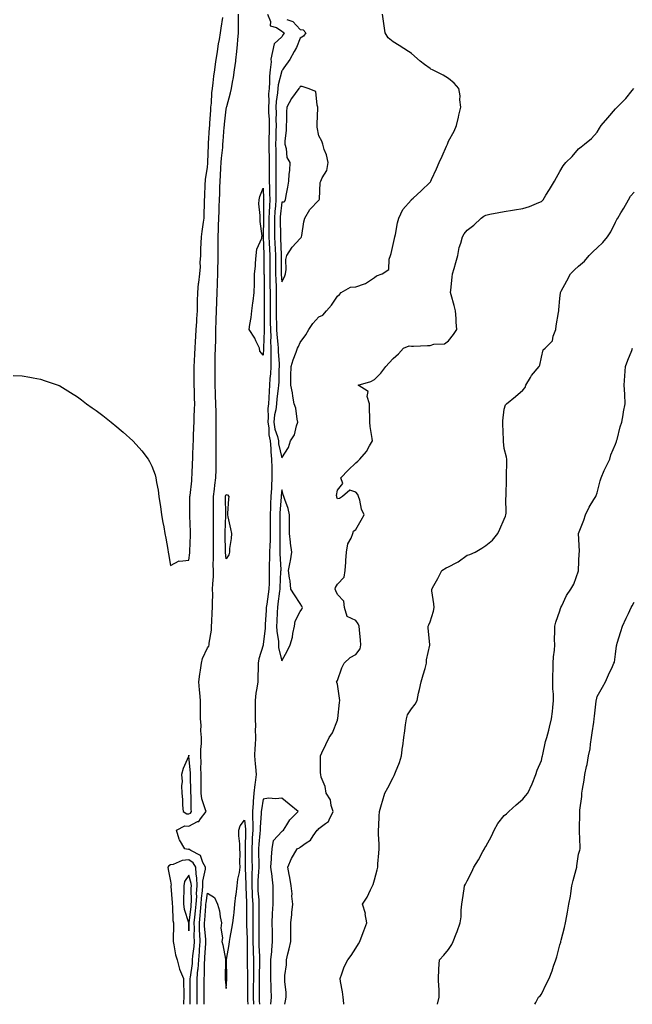
# Model space of a CAD drawing. Units: inches. Extents: x 915683 to 918323, y 7319018 to 7321658.
# Drawn here: x 917037 to 917367, y 7319018 to 7319549 of the extents above; entities that cross this region are included whole.
import ezdxf

# ---------------------------------------------------------------- set-up
doc = ezdxf.new("R2010")
doc.units = ezdxf.units.IN
doc.header["$MEASUREMENT"] = 0
doc.layers.add('Contour_91567319', color=7, linetype='Continuous', true_color=0x154483)

msp = doc.modelspace()

# ---------------------------------------------------------------- linework, layer by layer
at = {"layer": 'Contour_91567319'}
for points in [[(917132.54, 7319018, 3318), (917132.47, 7319021.92, 3318), (917132.48, 7319026.35, 3318), (917132.48, 7319027.49, 3318), (917132.48, 7319031.92, 3318), (917132.89, 7319036.76, 3318), (917132.93, 7319037.04, 3318), (917133.29, 7319041.92, 3318), (917133.67, 7319046.3, 3318), (917133.73, 7319047.6, 3318), (917134.07, 7319051.92, 3318), (917133.93, 7319056.04, 3318), (917133.79, 7319057.66, 3318), (917133.66, 7319061.92, 3318), (917134.06, 7319065.91, 3318), (917134.22, 7319068.09, 3318), (917134.59, 7319071.92, 3318), (917134.78, 7319075.19, 3318), (917135.41, 7319079.28, 3318), (917135.59, 7319081.92, 3318), (917135.54, 7319084.43, 3318), (917136.99, 7319090.86, 3318), (917136.95, 7319091.92, 3318), (917135.53, 7319094.44, 3318), (917134.32, 7319098.19, 3318), (917129.09, 7319100.88, 3318), (917128.05, 7319101.61, 3318), (917127.71, 7319101.58, 3318), (917125.9, 7319101.92, 3318), (917122.89, 7319106.76, 3318), (917122.86, 7319107.11, 3318), (917121.38, 7319111.92, 3318), (917125.76, 7319114.21, 3318), (917128.05, 7319114.15, 3318), (917132.63, 7319116.51, 3318), (917133.29, 7319116.68, 3318), (917134.2, 7319118.07, 3318), (917137.25, 7319121.92, 3318), (917137.05, 7319122.92, 3318), (917135.03, 7319128.9, 3318), (917134.61, 7319131.92, 3318), (917134.59, 7319135.38, 3318), (917134.64, 7319138.51, 3318), (917134.62, 7319141.92, 3318), (917134.5, 7319145.47, 3318), (917134.55, 7319148.42, 3318), (917134.42, 7319151.92, 3318), (917134.48, 7319155.49, 3318), (917134.8, 7319158.67, 3318), (917134.86, 7319161.92, 3318), (917134.51, 7319165.46, 3318), (917134.67, 7319168.54, 3318), (917134.22, 7319171.92, 3318), (917134.26, 7319175.71, 3318), (917134.29, 7319178.16, 3318), (917134.33, 7319181.92, 3318), (917133.98, 7319185.99, 3318), (917133.73, 7319187.6, 3318), (917133.42, 7319191.92, 3318), (917133.9, 7319196.07, 3318), (917134.27, 7319198.14, 3318), (917134.75, 7319201.92, 3318), (917135.43, 7319204.54, 3318), (917138.05, 7319210.31, 3318), (917138.75, 7319211.22, 3318), (917138.94, 7319211.92, 3318), (917138.93, 7319212.8, 3318), (917140.23, 7319219.74, 3318), (917140.2, 7319221.92, 3318), (917140.35, 7319224.22, 3318), (917140.58, 7319229.39, 3318), (917140.76, 7319231.92, 3318), (917140.68, 7319234.55, 3318), (917140.9, 7319239.07, 3318), (917140.83, 7319241.92, 3318), (917140.88, 7319244.75, 3318), (917141.21, 7319248.76, 3318), (917141.26, 7319251.92, 3318), (917141.19, 7319255.06, 3318), (917141.36, 7319258.61, 3318), (917141.3, 7319261.92, 3318), (917141.28, 7319265.15, 3318), (917141.32, 7319268.65, 3318), (917141.29, 7319271.92, 3318), (917141.34, 7319275.21, 3318), (917141.28, 7319278.69, 3318), (917141.32, 7319281.92, 3318), (917141.32, 7319285.19, 3318), (917141.37, 7319288.6, 3318), (917141.37, 7319291.92, 3318), (917141.87, 7319295.74, 3318), (917141.92, 7319298.05, 3318), (917142.58, 7319301.92, 3318), (917142.65, 7319306.52, 3318), (917142.69, 7319307.28, 3318), (917142.76, 7319311.92, 3318), (917142.77, 7319316.64, 3318), (917142.79, 7319317.18, 3318), (917142.8, 7319321.92, 3318), (917142.78, 7319326.65, 3318), (917142.78, 7319327.19, 3318), (917142.76, 7319331.92, 3318), (917142.68, 7319336.55, 3318), (917142.68, 7319337.29, 3318), (917142.6, 7319341.92, 3318), (917142.42, 7319346.29, 3318), (917142.38, 7319347.59, 3318), (917142.2, 7319351.92, 3318), (917142.16, 7319356.03, 3318), (917142.14, 7319357.83, 3318), (917142.1, 7319361.92, 3318), (917142.21, 7319366.08, 3318), (917142.25, 7319367.72, 3318), (917142.37, 7319371.92, 3318), (917142.46, 7319376.33, 3318), (917142.49, 7319377.48, 3318), (917142.59, 7319381.92, 3318), (917142.72, 7319386.59, 3318), (917142.74, 7319387.23, 3318), (917142.87, 7319391.92, 3318), (917143.02, 7319396.89, 3318), (917143.02, 7319396.95, 3318), (917143.19, 7319401.92, 3318), (917143.39, 7319406.58, 3318), (917143.4, 7319407.27, 3318), (917143.6, 7319411.92, 3318), (917143.67, 7319416.3, 3318), (917143.73, 7319417.6, 3318), (917143.82, 7319421.92, 3318), (917143.84, 7319426.13, 3318), (917143.84, 7319427.71, 3318), (917143.85, 7319431.92, 3318), (917144, 7319435.97, 3318), (917144.01, 7319437.88, 3318), (917144.15, 7319441.92, 3318), (917144.27, 7319445.7, 3318), (917144.41, 7319448.28, 3318), (917144.52, 7319451.92, 3318), (917144.62, 7319455.35, 3318), (917144.73, 7319458.6, 3318), (917144.82, 7319461.92, 3318), (917145.02, 7319464.95, 3318), (917145.3, 7319469.17, 3318), (917145.48, 7319471.92, 3318), (917145.64, 7319474.33, 3318), (917146.25, 7319480.12, 3318), (917146.38, 7319481.92, 3318), (917146.49, 7319483.48, 3318), (917147.12, 7319490.99, 3318), (917147.19, 7319491.92, 3318), (917147.25, 7319492.72, 3318), (917148.05, 7319500.75, 3318), (917148.27, 7319501.7, 3318), (917148.3, 7319501.92, 3318), (917148.38, 7319502.25, 3318), (917150.44, 7319509.53, 3318), (917150.94, 7319511.92, 3318), (917151.46, 7319515.33, 3318), (917152.1, 7319517.87, 3318), (917152.6, 7319521.92, 3318), (917153.26, 7319526.71, 3318), (917153.28, 7319527.15, 3318), (917153.85, 7319531.92, 3318), (917154.27, 7319535.7, 3318), (917154.31, 7319538.18, 3318), (917154.67, 7319541.92, 3318), (917154.79, 7319545.18, 3318), (917154.71, 7319548.59, 3318), (917154.84, 7319551.92, 3318)], [(917170.32, 7319551.92, 3318), (917171.94, 7319548.03, 3318), (917171.85, 7319545.72, 3318), (917175.23, 7319544.74, 3318), (917178.05, 7319542.9, 3318), (917178.68, 7319542.55, 3318), (917179.29, 7319541.92, 3318), (917178.89, 7319541.08, 3318), (917178.05, 7319539.7, 3318), (917174.05, 7319535.92, 3318), (917173.08, 7319531.92, 3318), (917172.18, 7319527.79, 3318), (917172.37, 7319526.24, 3318), (917171.84, 7319521.92, 3318), (917171.41, 7319518.56, 3318), (917171.54, 7319515.41, 3318), (917171.21, 7319511.92, 3318), (917171, 7319508.97, 3318), (917171.05, 7319504.92, 3318), (917170.87, 7319501.92, 3318), (917170.97, 7319499, 3318), (917171.26, 7319495.13, 3318), (917171.37, 7319491.92, 3318), (917171.26, 7319488.71, 3318), (917171.14, 7319485.01, 3318), (917171.03, 7319481.92, 3318), (917171.1, 7319478.87, 3318), (917171.21, 7319475.08, 3318), (917171.28, 7319471.92, 3318), (917171.28, 7319468.69, 3318), (917171.37, 7319465.24, 3318), (917171.37, 7319461.92, 3318), (917171.42, 7319458.55, 3318), (917171.56, 7319455.43, 3318), (917171.61, 7319451.92, 3318), (917171.41, 7319448.56, 3318), (917171.38, 7319445.25, 3318), (917171.19, 7319441.92, 3318), (917171.2, 7319438.77, 3318), (917171.16, 7319435.03, 3318), (917171.17, 7319431.92, 3318), (917171.31, 7319428.66, 3318), (917171.44, 7319425.31, 3318), (917171.59, 7319421.92, 3318), (917171.59, 7319418.38, 3318), (917171.59, 7319415.46, 3318), (917171.6, 7319411.92, 3318), (917171.72, 7319408.25, 3318), (917171.73, 7319405.6, 3318), (917171.85, 7319401.92, 3318), (917171.83, 7319398.14, 3318), (917171.85, 7319395.72, 3318), (917171.83, 7319391.92, 3318), (917171.89, 7319388.08, 3318), (917171.88, 7319385.75, 3318), (917171.95, 7319381.92, 3318), (917172.1, 7319377.87, 3318), (917172.02, 7319375.89, 3318), (917172.2, 7319371.92, 3318), (917172.22, 7319367.75, 3318), (917172.1, 7319365.97, 3318), (917172.13, 7319361.92, 3318), (917171.93, 7319358.04, 3318), (917171.71, 7319355.58, 3318), (917171.51, 7319351.92, 3318), (917171.25, 7319348.72, 3318), (917171.2, 7319345.07, 3318), (917170.97, 7319341.92, 3318), (917170.65, 7319339.32, 3318), (917170.82, 7319334.69, 3318), (917170.57, 7319331.92, 3318), (917171.06, 7319328.91, 3318), (917171.18, 7319325.05, 3318), (917171.88, 7319321.92, 3318), (917172.22, 7319317.75, 3318), (917172.16, 7319316.03, 3318), (917172.6, 7319311.92, 3318), (917172.69, 7319307.28, 3318), (917172.69, 7319306.56, 3318), (917172.8, 7319301.92, 3318), (917172.52, 7319297.45, 3318), (917172.48, 7319296.35, 3318), (917172.21, 7319291.92, 3318), (917172.04, 7319287.93, 3318), (917172.06, 7319285.93, 3318), (917171.9, 7319281.92, 3318), (917171.92, 7319278.05, 3318), (917171.89, 7319275.76, 3318), (917171.91, 7319271.92, 3318), (917171.79, 7319268.18, 3318), (917171.59, 7319265.46, 3318), (917171.46, 7319261.92, 3318), (917171.48, 7319258.49, 3318), (917171.34, 7319255.21, 3318), (917171.36, 7319251.92, 3318), (917171.28, 7319248.69, 3318), (917171.27, 7319245.14, 3318), (917171.19, 7319241.92, 3318), (917170.8, 7319239.17, 3318), (917169.99, 7319233.86, 3318), (917169.71, 7319231.92, 3318), (917169.63, 7319230.34, 3318), (917169.1, 7319222.97, 3318), (917169.05, 7319221.92, 3318), (917169.08, 7319220.89, 3318), (917168.12, 7319211.99, 3318), (917168.12, 7319211.85, 3318), (917168.05, 7319211.66, 3318), (917165.64, 7319204.33, 3318), (917165.37, 7319201.92, 3318), (917165.33, 7319199.2, 3318), (917165.15, 7319194.82, 3318), (917165.1, 7319191.92, 3318), (917164.69, 7319188.56, 3318), (917164.1, 7319185.87, 3318), (917163.71, 7319181.92, 3318), (917163.77, 7319177.64, 3318), (917163.74, 7319176.23, 3318), (917163.79, 7319171.92, 3318), (917163.87, 7319167.74, 3318), (917163.79, 7319166.18, 3318), (917163.86, 7319161.92, 3318), (917163.68, 7319157.55, 3318), (917163.65, 7319156.32, 3318), (917163.47, 7319151.92, 3318), (917163.74, 7319147.61, 3318), (917163.93, 7319146.04, 3318), (917164.21, 7319141.92, 3318), (917163.7, 7319137.57, 3318), (917163.51, 7319136.46, 3318), (917163.04, 7319131.92, 3318), (917162.63, 7319127.34, 3318), (917162.63, 7319126.5, 3318), (917162.27, 7319121.92, 3318), (917162.32, 7319117.65, 3318), (917162.45, 7319116.32, 3318), (917162.49, 7319111.92, 3318), (917162.21, 7319107.76, 3318), (917162.19, 7319106.06, 3318), (917161.93, 7319101.92, 3318), (917161.98, 7319097.99, 3318), (917161.99, 7319095.86, 3318), (917162.04, 7319091.92, 3318), (917161.93, 7319088.04, 3318), (917162, 7319085.87, 3318), (917161.9, 7319081.92, 3318), (917162.13, 7319077.84, 3318), (917162.19, 7319076.06, 3318), (917162.43, 7319071.92, 3318), (917162.44, 7319067.53, 3318), (917162.46, 7319066.33, 3318), (917162.48, 7319061.92, 3318), (917162.49, 7319057.48, 3318), (917162.52, 7319056.39, 3318), (917162.53, 7319051.92, 3318), (917162.65, 7319047.32, 3318), (917162.65, 7319046.52, 3318), (917162.78, 7319041.92, 3318), (917162.77, 7319037.2, 3318), (917162.78, 7319036.65, 3318), (917162.77, 7319031.92, 3318), (917162.73, 7319027.24, 3318), (917162.73, 7319026.6, 3318), (917162.69, 7319021.92, 3318), (917162.9, 7319018, 3318)], [(917180.76, 7319549.21, 3319), (917184.09, 7319547.96, 3319), (917188.05, 7319543.68, 3319), (917189.63, 7319543.5, 3319), (917191.08, 7319541.92, 3319), (917189.82, 7319540.15, 3319), (917188.05, 7319539.02, 3319), (917185.96, 7319534.01, 3319), (917184.75, 7319531.92, 3319), (917182.43, 7319527.54, 3319), (917179.18, 7319523.05, 3319), (917178.41, 7319521.92, 3319), (917178.26, 7319521.71, 3319), (917178.05, 7319521.45, 3319), (917176.08, 7319513.89, 3319), (917175.89, 7319511.92, 3319), (917175.73, 7319509.6, 3319), (917175.06, 7319504.91, 3319), (917174.88, 7319501.92, 3319), (917174.99, 7319498.86, 3319), (917174.97, 7319495, 3319), (917175.07, 7319491.92, 3319), (917174.97, 7319488.84, 3319), (917174.84, 7319485.13, 3319), (917174.72, 7319481.92, 3319), (917174.8, 7319478.67, 3319), (917174.86, 7319475.11, 3319), (917174.93, 7319471.92, 3319), (917174.93, 7319468.8, 3319), (917174.86, 7319465.11, 3319), (917174.86, 7319461.92, 3319), (917174.91, 7319458.78, 3319), (917174.85, 7319455.12, 3319), (917174.9, 7319451.92, 3319), (917174.7, 7319448.57, 3319), (917174.4, 7319445.57, 3319), (917174.2, 7319441.92, 3319), (917174.21, 7319438.08, 3319), (917174.24, 7319435.73, 3319), (917174.24, 7319431.92, 3319), (917174.4, 7319428.27, 3319), (917174.54, 7319425.43, 3319), (917174.69, 7319421.92, 3319), (917174.7, 7319418.57, 3319), (917174.69, 7319415.28, 3319), (917174.69, 7319411.92, 3319), (917174.8, 7319408.67, 3319), (917175.04, 7319404.93, 3319), (917175.14, 7319401.92, 3319), (917175.13, 7319399, 3319), (917175.06, 7319394.91, 3319), (917175.04, 7319391.92, 3319), (917175.09, 7319388.96, 3319), (917175.25, 7319384.72, 3319), (917175.3, 7319381.92, 3319), (917175.4, 7319379.27, 3319), (917176.02, 7319373.95, 3319), (917176.12, 7319371.92, 3319), (917176.12, 7319369.99, 3319), (917176.62, 7319363.35, 3319), (917176.63, 7319361.92, 3319), (917176.55, 7319360.42, 3319), (917176.43, 7319353.54, 3319), (917176.35, 7319351.92, 3319), (917176.19, 7319350.06, 3319), (917175.41, 7319344.56, 3319), (917175.22, 7319341.92, 3319), (917174.82, 7319338.69, 3319), (917174.11, 7319335.86, 3319), (917173.75, 7319331.92, 3319), (917174.35, 7319328.22, 3319), (917175.72, 7319324.25, 3319), (917176.24, 7319321.92, 3319), (917176.38, 7319320.25, 3319), (917178.05, 7319312.79, 3319), (917181.67, 7319318.3, 3319), (917182.79, 7319321.92, 3319), (917184.93, 7319325.04, 3319), (917186.04, 7319329.91, 3319), (917186.83, 7319331.92, 3319), (917186.38, 7319333.59, 3319), (917185.73, 7319339.6, 3319), (917184.77, 7319341.92, 3319), (917184.05, 7319345.92, 3319), (917183.95, 7319347.82, 3319), (917182.94, 7319351.92, 3319), (917183.01, 7319356.88, 3319), (917183.01, 7319356.96, 3319), (917183.09, 7319361.92, 3319), (917184.31, 7319365.66, 3319), (917185.88, 7319369.75, 3319), (917186.65, 7319371.92, 3319), (917187.13, 7319372.84, 3319), (917188.05, 7319374.93, 3319), (917190.97, 7319379, 3319), (917192.63, 7319381.92, 3319), (917194.78, 7319385.19, 3319), (917198.05, 7319388.73, 3319), (917200.3, 7319389.67, 3319), (917202.25, 7319391.92, 3319), (917204.94, 7319395.03, 3319), (917208.05, 7319400, 3319), (917209.12, 7319400.85, 3319), (917210.06, 7319401.92, 3319), (917215.14, 7319404.83, 3319), (917218.05, 7319404.88, 3319), (917222.68, 7319406.55, 3319), (917223.31, 7319406.66, 3319), (917228.05, 7319409.99, 3319), (917229.08, 7319410.89, 3319), (917232.29, 7319411.92, 3319), (917235.72, 7319414.25, 3319), (917235.94, 7319419.81, 3319), (917236.77, 7319421.92, 3319), (917237.03, 7319422.94, 3319), (917238.05, 7319427.71, 3319), (917238.87, 7319431.1, 3319), (917239.01, 7319431.92, 3319), (917239.34, 7319433.21, 3319), (917240.42, 7319439.55, 3319), (917241.18, 7319441.92, 3319), (917243.34, 7319446.63, 3319), (917247.79, 7319451.66, 3319), (917248.01, 7319451.92, 3319), (917248.03, 7319451.94, 3319), (917248.05, 7319451.96, 3319), (917248.84, 7319452.71, 3319), (917253.16, 7319456.81, 3319), (917258.05, 7319461.35, 3319), (917258.32, 7319461.65, 3319), (917258.52, 7319461.92, 3319), (917258.88, 7319462.75, 3319), (917261.42, 7319468.55, 3319), (917262.86, 7319471.92, 3319), (917264.47, 7319475.5, 3319), (917266.96, 7319480.83, 3319), (917267.46, 7319481.92, 3319), (917267.61, 7319482.36, 3319), (917268.05, 7319483.47, 3319), (917271.09, 7319488.88, 3319), (917272.34, 7319491.92, 3319), (917273.44, 7319496.53, 3319), (917273.6, 7319497.47, 3319), (917274.55, 7319501.92, 3319), (917274.11, 7319505.86, 3319), (917274.17, 7319508.04, 3319), (917273.56, 7319511.92, 3319), (917270.99, 7319514.86, 3319), (917268.05, 7319517.27, 3319), (917265.16, 7319519.03, 3319), (917259.37, 7319521.92, 3319), (917258.52, 7319522.39, 3319), (917258.05, 7319522.66, 3319), (917255.05, 7319524.92, 3319), (917252.74, 7319526.61, 3319), (917248.05, 7319530.8, 3319), (917247.39, 7319531.26, 3319), (917246.43, 7319531.92, 3319), (917241.3, 7319535.17, 3319), (917238.05, 7319537.01, 3319), (917235.44, 7319539.31, 3319), (917233.79, 7319541.92, 3319), (917233.02, 7319546.89, 3319), (917233.02, 7319546.95, 3319), (917232.32, 7319551.92, 3319)], [(917033.2, 7319357.07, 3319), (917038.05, 7319356.92, 3319), (917042.28, 7319356.15, 3319), (917044.09, 7319355.88, 3319), (917048.05, 7319355.21, 3319), (917050.45, 7319354.32, 3319), (917057.63, 7319351.92, 3319), (917057.95, 7319351.82, 3319), (917058.05, 7319351.8, 3319), (917058.37, 7319351.6, 3319), (917064.15, 7319348.02, 3319), (917068.05, 7319345.56, 3319), (917070.13, 7319344, 3319), (917072.88, 7319341.92, 3319), (917075.88, 7319339.75, 3319), (917078.05, 7319338.23, 3319), (917081.6, 7319335.47, 3319), (917086.11, 7319331.92, 3319), (917087.2, 7319331.07, 3319), (917088.05, 7319330.41, 3319), (917092.64, 7319326.51, 3319), (917097.78, 7319321.92, 3319), (917097.92, 7319321.79, 3319), (917098.05, 7319321.65, 3319), (917102.6, 7319316.47, 3319), (917106.11, 7319311.92, 3319), (917106.84, 7319310.71, 3319), (917108.05, 7319308.18, 3319), (917109.76, 7319303.63, 3319), (917110.12, 7319301.92, 3319), (917110.53, 7319299.44, 3319), (917111.41, 7319295.28, 3319), (917111.9, 7319291.92, 3319), (917112.52, 7319287.45, 3319), (917112.66, 7319286.53, 3319), (917113.27, 7319281.92, 3319), (917113.96, 7319277.83, 3319), (917114.43, 7319275.54, 3319), (917115.09, 7319271.92, 3319), (917115.54, 7319269.41, 3319), (917116.69, 7319263.28, 3319), (917116.92, 7319261.92, 3319), (917117.08, 7319260.95, 3319), (917118.05, 7319254.59, 3319), (917122.76, 7319257.21, 3319), (917123.14, 7319257.01, 3319), (917128.05, 7319257.55, 3319), (917128.5, 7319261.47, 3319), (917128.56, 7319261.92, 3319), (917128.58, 7319262.45, 3319), (917128.87, 7319271.1, 3319), (917128.89, 7319271.92, 3319), (917128.87, 7319272.74, 3319), (917128.61, 7319281.36, 3319), (917128.59, 7319281.92, 3319), (917128.6, 7319282.47, 3319), (917128.56, 7319291.41, 3319), (917128.57, 7319291.92, 3319), (917128.62, 7319292.49, 3319), (917129.56, 7319300.41, 3319), (917129.69, 7319301.92, 3319), (917129.81, 7319303.68, 3319), (917129.91, 7319310.06, 3319), (917130.06, 7319311.92, 3319), (917130.15, 7319314.02, 3319), (917130.31, 7319319.66, 3319), (917130.41, 7319321.92, 3319), (917130.5, 7319324.37, 3319), (917130.76, 7319329.21, 3319), (917130.85, 7319331.92, 3319), (917130.92, 7319334.79, 3319), (917131.08, 7319338.89, 3319), (917131.16, 7319341.92, 3319), (917131.01, 7319344.88, 3319), (917131.04, 7319348.93, 3319), (917130.92, 7319351.92, 3319), (917130.89, 7319354.76, 3319), (917130.92, 7319359.05, 3319), (917130.89, 7319361.92, 3319), (917131.06, 7319364.93, 3319), (917131.19, 7319368.78, 3319), (917131.38, 7319371.92, 3319), (917131.6, 7319375.47, 3319), (917131.74, 7319378.23, 3319), (917131.97, 7319381.92, 3319), (917132.27, 7319386.14, 3319), (917132.36, 7319387.61, 3319), (917132.67, 7319391.92, 3319), (917132.71, 7319396.58, 3319), (917132.73, 7319397.24, 3319), (917132.76, 7319401.92, 3319), (917133.26, 7319406.71, 3319), (917133.34, 7319407.21, 3319), (917133.9, 7319411.92, 3319), (917134.19, 7319415.78, 3319), (917134.17, 7319418.04, 3319), (917134.42, 7319421.92, 3319), (917134.53, 7319425.44, 3319), (917134.63, 7319428.5, 3319), (917134.74, 7319431.92, 3319), (917135.11, 7319434.86, 3319), (917135.96, 7319439.83, 3319), (917136.24, 7319441.92, 3319), (917136.33, 7319443.64, 3319), (917136.4, 7319450.27, 3319), (917136.48, 7319451.92, 3319), (917136.54, 7319453.43, 3319), (917136.85, 7319460.72, 3319), (917136.89, 7319461.92, 3319), (917137, 7319462.97, 3319), (917138.05, 7319469.24, 3319), (917138.21, 7319471.76, 3319), (917138.22, 7319471.92, 3319), (917138.23, 7319472.1, 3319), (917138.56, 7319481.41, 3319), (917138.59, 7319481.92, 3319), (917138.64, 7319482.51, 3319), (917139.19, 7319490.78, 3319), (917139.27, 7319491.92, 3319), (917139.37, 7319493.24, 3319), (917139.76, 7319500.21, 3319), (917139.9, 7319501.92, 3319), (917140.12, 7319503.99, 3319), (917140.47, 7319509.5, 3319), (917140.74, 7319511.92, 3319), (917141.14, 7319515.01, 3319), (917141.47, 7319518.5, 3319), (917141.95, 7319521.92, 3319), (917142.59, 7319526.46, 3319), (917142.68, 7319527.29, 3319), (917143.38, 7319531.92, 3319), (917143.98, 7319535.99, 3319), (917144.51, 7319538.38, 3319), (917145.1, 7319541.92, 3319), (917145.46, 7319544.51, 3319), (917146.27, 7319550.14, 3319)], [(917179.65, 7319018, 3318), (917180.01, 7319019.96, 3318), (917180.38, 7319021.92, 3318), (917180.49, 7319024.36, 3318), (917179.66, 7319030.31, 3318), (917179.76, 7319031.92, 3318), (917179.68, 7319033.55, 3318), (917180.71, 7319039.26, 3318), (917180.62, 7319041.92, 3318), (917181.44, 7319045.31, 3318), (917182.03, 7319047.94, 3318), (917183.03, 7319051.92, 3318), (917183.03, 7319056.9, 3318), (917183.03, 7319056.94, 3318), (917183.02, 7319061.92, 3318), (917183.56, 7319066.41, 3318), (917183.56, 7319067.43, 3318), (917183.99, 7319071.92, 3318), (917183.59, 7319076.38, 3318), (917183.69, 7319077.56, 3318), (917183.12, 7319081.92, 3318), (917182.52, 7319086.39, 3318), (917182.01, 7319087.96, 3318), (917181.27, 7319091.92, 3318), (917183.42, 7319096.55, 3318), (917184.49, 7319098.36, 3318), (917186.45, 7319101.92, 3318), (917187.57, 7319102.4, 3318), (917188.05, 7319102.83, 3318), (917191.2, 7319105.07, 3318), (917193.51, 7319106.46, 3318), (917194.99, 7319108.86, 3318), (917197.21, 7319111.92, 3318), (917197.63, 7319112.34, 3318), (917198.05, 7319112.74, 3318), (917201.71, 7319115.58, 3318), (917203.36, 7319116.61, 3318), (917203.56, 7319117.43, 3318), (917205.8, 7319121.92, 3318), (917204.71, 7319125.26, 3318), (917204.39, 7319128.26, 3318), (917202.06, 7319131.92, 3318), (917201.54, 7319135.41, 3318), (917199.39, 7319140.58, 3318), (917199.08, 7319141.92, 3318), (917199.02, 7319142.89, 3318), (917198.97, 7319151, 3318), (917198.92, 7319151.92, 3318), (917199.73, 7319153.6, 3318), (917201.92, 7319158.05, 3318), (917203.69, 7319161.92, 3318), (917205.51, 7319164.46, 3318), (917208.05, 7319171.2, 3318), (917208.2, 7319171.77, 3318), (917208.24, 7319171.92, 3318), (917208.26, 7319172.13, 3318), (917209.19, 7319180.78, 3318), (917209.31, 7319181.92, 3318), (917209.24, 7319183.11, 3318), (917208.05, 7319190.71, 3318), (917207.77, 7319191.64, 3318), (917207.68, 7319191.92, 3318), (917207.81, 7319192.16, 3318), (917208.05, 7319192.56, 3318), (917210.51, 7319199.46, 3318), (917211.79, 7319201.92, 3318), (917214.88, 7319205.09, 3318), (917218.05, 7319206.71, 3318), (917220.29, 7319209.68, 3318), (917220.78, 7319211.92, 3318), (917220.51, 7319214.38, 3318), (917219.97, 7319220, 3318), (917219.76, 7319221.92, 3318), (917219.35, 7319223.22, 3318), (917218.05, 7319224.97, 3318), (917213.3, 7319227.17, 3318), (917211.95, 7319231.92, 3318), (917211.47, 7319235.34, 3318), (917208.05, 7319239.1, 3318), (917207.15, 7319241.02, 3318), (917206.89, 7319241.92, 3318), (917207.1, 7319242.87, 3318), (917208.05, 7319244.54, 3318), (917211.64, 7319248.33, 3318), (917212.19, 7319251.92, 3318), (917212.55, 7319256.42, 3318), (917212.58, 7319257.39, 3318), (917212.98, 7319261.92, 3318), (917213.63, 7319266.34, 3318), (917215.51, 7319269.38, 3318), (917216.4, 7319271.92, 3318), (917216.8, 7319273.17, 3318), (917218.05, 7319274.01, 3318), (917220.89, 7319279.08, 3318), (917222.56, 7319281.92, 3318), (917221.14, 7319285.01, 3318), (917220.14, 7319289.83, 3318), (917219.46, 7319291.92, 3318), (917219.12, 7319292.99, 3318), (917218.05, 7319294.22, 3318), (917214.71, 7319295.26, 3318), (917210.88, 7319291.92, 3318), (917209.19, 7319290.78, 3318), (917208.05, 7319290.56, 3318), (917207.71, 7319291.58, 3318), (917207.69, 7319291.92, 3318), (917207.6, 7319292.37, 3318), (917208.05, 7319295.37, 3318), (917211.05, 7319298.92, 3318), (917209.88, 7319301.92, 3318), (917213.96, 7319306.01, 3318), (917218.05, 7319310.06, 3318), (917219.08, 7319310.89, 3318), (917220.09, 7319311.92, 3318), (917223.78, 7319316.19, 3318), (917225.31, 7319319.18, 3318), (917226.93, 7319321.92, 3318), (917226.83, 7319323.14, 3318), (917225.76, 7319329.63, 3318), (917225.62, 7319331.92, 3318), (917225.61, 7319334.36, 3318), (917225.33, 7319339.2, 3318), (917225.31, 7319341.92, 3318), (917224.14, 7319345.83, 3318), (917224.62, 7319348.49, 3318), (917219.35, 7319351.92, 3318), (917226.09, 7319353.88, 3318), (917228.05, 7319354.9, 3318), (917231.53, 7319358.44, 3318), (917234.21, 7319361.92, 3318), (917235.98, 7319363.99, 3318), (917238.05, 7319366.37, 3318), (917241.1, 7319368.87, 3318), (917243.63, 7319371.92, 3318), (917246.77, 7319373.2, 3318), (917248.05, 7319373, 3318), (917249.13, 7319373, 3318), (917256.65, 7319373.32, 3318), (917258.05, 7319373.31, 3318), (917260.08, 7319373.95, 3318), (917265.82, 7319374.15, 3318), (917268.05, 7319375.83, 3318), (917270.75, 7319379.22, 3318), (917272.41, 7319381.92, 3318), (917272.08, 7319385.95, 3318), (917272.03, 7319387.94, 3318), (917271.74, 7319391.92, 3318), (917271.1, 7319394.97, 3318), (917269.39, 7319400.58, 3318), (917269.06, 7319401.92, 3318), (917269.25, 7319403.12, 3318), (917269.86, 7319410.11, 3318), (917270.19, 7319411.92, 3318), (917270.99, 7319414.86, 3318), (917271.91, 7319418.06, 3318), (917272.92, 7319421.92, 3318), (917273.78, 7319426.19, 3318), (917274.54, 7319428.41, 3318), (917275.44, 7319431.92, 3318), (917276.42, 7319433.55, 3318), (917278.05, 7319435.47, 3318), (917281.68, 7319438.29, 3318), (917285.57, 7319441.92, 3318), (917286.94, 7319443.03, 3318), (917288.05, 7319443.64, 3318), (917290.24, 7319444.11, 3318), (917295.02, 7319444.95, 3318), (917298.05, 7319445.66, 3318), (917302.43, 7319446.3, 3318), (917303.55, 7319446.42, 3318), (917308.05, 7319447.13, 3318), (917311.69, 7319448.28, 3318), (917316.63, 7319450.5, 3318), (917318.05, 7319451.05, 3318), (917318.55, 7319451.42, 3318), (917318.96, 7319451.92, 3318), (917320.44, 7319454.31, 3318), (917322.45, 7319457.52, 3318), (917325.06, 7319461.92, 3318), (917326.12, 7319463.85, 3318), (917328.05, 7319467.11, 3318), (917329.76, 7319470.21, 3318), (917331.21, 7319471.92, 3318), (917334.64, 7319475.33, 3318), (917338.05, 7319479.33, 3318), (917339.45, 7319480.52, 3318), (917341.29, 7319481.92, 3318), (917344.99, 7319484.98, 3318), (917348.05, 7319488.35, 3318), (917349.42, 7319490.55, 3318), (917350.29, 7319491.92, 3318), (917353.87, 7319496.1, 3318), (917358.05, 7319501.01, 3318), (917358.49, 7319501.48, 3318), (917358.96, 7319501.92, 3318), (917363.53, 7319506.44, 3318), (917366.93, 7319510.8, 3318), (917367.83, 7319511.92, 3318)], [(917211.55, 7319018, 3317), (917211.49, 7319018.48, 3317), (917211.17, 7319021.92, 3317), (917210.9, 7319024.77, 3317), (917209.68, 7319030.29, 3317), (917209.49, 7319031.92, 3317), (917210.51, 7319034.38, 3317), (917211.8, 7319038.17, 3317), (917213.79, 7319041.92, 3317), (917215.56, 7319044.41, 3317), (917218.05, 7319048.26, 3317), (917219.41, 7319050.56, 3317), (917220.12, 7319051.92, 3317), (917221.43, 7319055.3, 3317), (917222.36, 7319057.61, 3317), (917223.95, 7319061.92, 3317), (917223.13, 7319066.84, 3317), (917223.15, 7319067.02, 3317), (917221.57, 7319071.92, 3317), (917224.16, 7319075.81, 3317), (917225.87, 7319079.74, 3317), (917226.97, 7319081.92, 3317), (917227.38, 7319082.59, 3317), (917228.05, 7319085.08, 3317), (917229.5, 7319090.47, 3317), (917229.84, 7319091.92, 3317), (917229.94, 7319093.81, 3317), (917230.49, 7319099.48, 3317), (917230.59, 7319101.92, 3317), (917230.51, 7319104.38, 3317), (917230.27, 7319109.7, 3317), (917230.19, 7319111.92, 3317), (917230.37, 7319114.24, 3317), (917230.51, 7319119.46, 3317), (917230.72, 7319121.92, 3317), (917231.85, 7319125.72, 3317), (917232.4, 7319127.57, 3317), (917233.7, 7319131.92, 3317), (917235.18, 7319134.79, 3317), (917238.05, 7319140.26, 3317), (917238.64, 7319141.33, 3317), (917239.34, 7319143.21, 3317), (917241.52, 7319148.45, 3317), (917242.66, 7319151.92, 3317), (917243.17, 7319156.8, 3317), (917243.27, 7319157.14, 3317), (917243.97, 7319161.92, 3317), (917244.51, 7319165.46, 3317), (917244.86, 7319168.73, 3317), (917245.31, 7319171.92, 3317), (917245.92, 7319174.05, 3317), (917248.05, 7319177.31, 3317), (917250.08, 7319179.89, 3317), (917251, 7319181.92, 3317), (917251.87, 7319185.74, 3317), (917252.26, 7319187.71, 3317), (917253.26, 7319191.92, 3317), (917254.31, 7319195.66, 3317), (917255.31, 7319199.18, 3317), (917256.09, 7319201.92, 3317), (917256.14, 7319203.83, 3317), (917257.82, 7319211.69, 3317), (917257.83, 7319211.92, 3317), (917257.83, 7319212.14, 3317), (917257.02, 7319220.89, 3317), (917257.02, 7319221.92, 3317), (917257.34, 7319222.63, 3317), (917258.05, 7319224.31, 3317), (917259.92, 7319230.05, 3317), (917260.16, 7319231.92, 3317), (917260.12, 7319233.99, 3317), (917258.95, 7319241.02, 3317), (917258.92, 7319241.92, 3317), (917260.04, 7319243.91, 3317), (917262.27, 7319247.7, 3317), (917264.38, 7319251.92, 3317), (917266.63, 7319253.34, 3317), (917268.05, 7319253.93, 3317), (917272.44, 7319256.31, 3317), (917273.26, 7319256.71, 3317), (917278.05, 7319260.18, 3317), (917279.41, 7319260.56, 3317), (917282.32, 7319261.92, 3317), (917285.96, 7319264.01, 3317), (917288.05, 7319265.52, 3317), (917291.66, 7319268.31, 3317), (917294.55, 7319271.92, 3317), (917295.72, 7319274.25, 3317), (917298.05, 7319279.66, 3317), (917298.7, 7319281.27, 3317), (917298.9, 7319281.92, 3317), (917299.04, 7319282.91, 3317), (917298.91, 7319291.06, 3317), (917299.07, 7319291.92, 3317), (917299.11, 7319292.98, 3317), (917299.15, 7319300.82, 3317), (917299.19, 7319301.92, 3317), (917299.22, 7319303.09, 3317), (917299.46, 7319310.51, 3317), (917299.48, 7319311.92, 3317), (917299.19, 7319313.06, 3317), (917298.05, 7319317.72, 3317), (917297.59, 7319321.46, 3317), (917297.56, 7319321.92, 3317), (917297.55, 7319322.42, 3317), (917297.28, 7319331.15, 3317), (917297.27, 7319331.92, 3317), (917297.29, 7319332.68, 3317), (917298.05, 7319338.94, 3317), (917298.71, 7319341.26, 3317), (917299.17, 7319341.92, 3317), (917304.11, 7319345.86, 3317), (917308.05, 7319349.15, 3317), (917309.27, 7319350.7, 3317), (917309.67, 7319351.92, 3317), (917312.17, 7319356.04, 3317), (917312.79, 7319357.18, 3317), (917316.79, 7319361.92, 3317), (917317.22, 7319362.75, 3317), (917318.05, 7319367.03, 3317), (917318.93, 7319371.04, 3317), (917320.1, 7319371.92, 3317), (917324.1, 7319375.87, 3317), (917324.42, 7319378.29, 3317), (917325.85, 7319381.92, 3317), (917325.99, 7319383.98, 3317), (917327.31, 7319391.18, 3317), (917327.37, 7319391.92, 3317), (917327.47, 7319392.5, 3317), (917328.05, 7319398.64, 3317), (917328.31, 7319401.66, 3317), (917328.33, 7319401.92, 3317), (917328.67, 7319402.54, 3317), (917331.83, 7319408.14, 3317), (917333.76, 7319411.92, 3317), (917335.84, 7319414.13, 3317), (917338.05, 7319416.14, 3317), (917341.26, 7319418.71, 3317), (917343.72, 7319421.92, 3317), (917345.9, 7319424.07, 3317), (917348.05, 7319425.91, 3317), (917351.15, 7319428.82, 3317), (917353.62, 7319431.92, 3317), (917355.4, 7319434.57, 3317), (917358.05, 7319439.8, 3317), (917358.79, 7319441.18, 3317), (917359.2, 7319441.92, 3317), (917360.94, 7319444.81, 3317), (917362.57, 7319447.4, 3317), (917365, 7319451.92, 3317), (917366.13, 7319453.84, 3317), (917368.05, 7319456.03, 3317)], [(917262, 7319018, 3316), (917263, 7319021.92, 3316), (917262.9, 7319026.77, 3316), (917262.82, 7319027.15, 3316), (917262.63, 7319031.92, 3316), (917262.84, 7319036.71, 3316), (917262.78, 7319037.19, 3316), (917263.11, 7319041.92, 3316), (917265.41, 7319044.56, 3316), (917268.05, 7319047.59, 3316), (917269.72, 7319050.25, 3316), (917270.56, 7319051.92, 3316), (917272.14, 7319056.01, 3316), (917272.69, 7319057.28, 3316), (917274.23, 7319061.92, 3316), (917274.71, 7319065.26, 3316), (917274.82, 7319068.69, 3316), (917275.18, 7319071.92, 3316), (917275.55, 7319074.42, 3316), (917276.4, 7319080.27, 3316), (917276.64, 7319081.92, 3316), (917277.11, 7319082.86, 3316), (917278.05, 7319084.68, 3316), (917280.55, 7319089.42, 3316), (917281.64, 7319091.92, 3316), (917284.07, 7319095.9, 3316), (917286.54, 7319100.41, 3316), (917287.39, 7319101.92, 3316), (917287.6, 7319102.37, 3316), (917288.05, 7319103.15, 3316), (917291.2, 7319108.77, 3316), (917292.55, 7319111.92, 3316), (917294.51, 7319115.46, 3316), (917298.05, 7319119.78, 3316), (917299.27, 7319120.7, 3316), (917300.45, 7319121.92, 3316), (917304.4, 7319125.57, 3316), (917308.05, 7319128.7, 3316), (917309.53, 7319130.44, 3316), (917310.71, 7319131.92, 3316), (917313.08, 7319136.89, 3316), (917313.12, 7319136.99, 3316), (917315.13, 7319141.92, 3316), (917315.73, 7319144.24, 3316), (917318.05, 7319149.5, 3316), (917318.5, 7319151.47, 3316), (917318.63, 7319151.92, 3316), (917318.86, 7319152.73, 3316), (917320.28, 7319159.69, 3316), (917321.07, 7319161.92, 3316), (917322.06, 7319165.93, 3316), (917322.45, 7319167.52, 3316), (917323.55, 7319171.92, 3316), (917324, 7319175.97, 3316), (917324.2, 7319178.07, 3316), (917324.61, 7319181.92, 3316), (917324.64, 7319185.33, 3316), (917324.2, 7319188.07, 3316), (917324.22, 7319191.92, 3316), (917324.25, 7319195.72, 3316), (917324.37, 7319198.24, 3316), (917324.4, 7319201.92, 3316), (917324.58, 7319205.39, 3316), (917325.11, 7319208.98, 3316), (917325.29, 7319211.92, 3316), (917325.17, 7319214.8, 3316), (917325.37, 7319219.24, 3316), (917325.24, 7319221.92, 3316), (917325.91, 7319224.06, 3316), (917328.05, 7319230.26, 3316), (917328.42, 7319231.55, 3316), (917328.53, 7319231.92, 3316), (917329.06, 7319232.93, 3316), (917331.58, 7319238.39, 3316), (917333.95, 7319241.92, 3316), (917335.45, 7319244.52, 3316), (917338.05, 7319251.77, 3316), (917338.09, 7319251.92, 3316), (917338.1, 7319251.97, 3316), (917338.48, 7319261.49, 3316), (917338.52, 7319261.92, 3316), (917338.54, 7319262.41, 3316), (917338.05, 7319271.92, 3316), (917340.9, 7319279.07, 3316), (917341.84, 7319281.92, 3316), (917343.87, 7319286.1, 3316), (917346.34, 7319290.21, 3316), (917347.31, 7319291.92, 3316), (917347.55, 7319292.42, 3316), (917348.05, 7319293.81, 3316), (917349.71, 7319300.26, 3316), (917350.23, 7319301.92, 3316), (917351.96, 7319305.83, 3316), (917352.59, 7319307.38, 3316), (917354.9, 7319311.92, 3316), (917355.55, 7319314.42, 3316), (917358.05, 7319320.07, 3316), (917358.46, 7319321.51, 3316), (917358.59, 7319321.92, 3316), (917358.83, 7319322.7, 3316), (917360.52, 7319329.45, 3316), (917361.37, 7319331.92, 3316), (917362.1, 7319335.97, 3316), (917362.37, 7319337.6, 3316), (917363.18, 7319341.92, 3316), (917362.96, 7319346.83, 3316), (917362.95, 7319347.02, 3316), (917362.73, 7319351.92, 3316), (917363.08, 7319356.89, 3316), (917363.09, 7319356.96, 3316), (917363.43, 7319361.92, 3316), (917364.56, 7319365.41, 3316), (917366.77, 7319370.64, 3316), (917367.25, 7319371.92, 3316)], [(917314.56, 7319018, 3315), (917315.09, 7319018.96, 3315), (917316.51, 7319021.92, 3315), (917317.34, 7319022.63, 3315), (917318.05, 7319023.38, 3315), (917320.82, 7319029.15, 3315), (917322.18, 7319031.92, 3315), (917323.84, 7319036.13, 3315), (917324.64, 7319038.51, 3315), (917325.88, 7319041.92, 3315), (917326.38, 7319043.59, 3315), (917328.05, 7319050.05, 3315), (917328.46, 7319051.51, 3315), (917328.57, 7319051.92, 3315), (917328.73, 7319052.6, 3315), (917330.54, 7319059.43, 3315), (917331.12, 7319061.92, 3315), (917331.8, 7319065.67, 3315), (917332.2, 7319067.77, 3315), (917332.93, 7319071.92, 3315), (917333.71, 7319076.26, 3315), (917333.86, 7319077.73, 3315), (917334.51, 7319081.92, 3315), (917335.13, 7319084.84, 3315), (917336.77, 7319090.64, 3315), (917337.08, 7319091.92, 3315), (917337.21, 7319092.76, 3315), (917338.05, 7319098.92, 3315), (917338.79, 7319101.18, 3315), (917338.92, 7319101.92, 3315), (917338.91, 7319102.78, 3315), (917338.67, 7319111.3, 3315), (917338.66, 7319111.92, 3315), (917338.61, 7319112.48, 3315), (917338.82, 7319121.15, 3315), (917338.76, 7319121.92, 3315), (917338.75, 7319122.62, 3315), (917339.9, 7319130.07, 3315), (917339.89, 7319131.92, 3315), (917340.12, 7319133.99, 3315), (917341.14, 7319138.83, 3315), (917341.41, 7319141.92, 3315), (917342.31, 7319146.18, 3315), (917342.67, 7319147.3, 3315), (917343.42, 7319151.92, 3315), (917344.26, 7319155.71, 3315), (917344.49, 7319158.36, 3315), (917345.12, 7319161.92, 3315), (917345.48, 7319164.49, 3315), (917346.26, 7319170.13, 3315), (917346.51, 7319171.92, 3315), (917346.6, 7319173.37, 3315), (917347.63, 7319181.51, 3315), (917347.66, 7319181.92, 3315), (917347.71, 7319182.26, 3315), (917348.05, 7319184.02, 3315), (917350.94, 7319189.03, 3315), (917352.53, 7319191.92, 3315), (917354.27, 7319195.7, 3315), (917356.33, 7319200.2, 3315), (917357.12, 7319201.92, 3315), (917357.38, 7319202.59, 3315), (917358.05, 7319206.77, 3315), (917358.57, 7319211.4, 3315), (917358.64, 7319211.92, 3315), (917358.89, 7319212.76, 3315), (917360.9, 7319219.07, 3315), (917361.69, 7319221.92, 3315), (917363.7, 7319226.27, 3315), (917364.92, 7319228.79, 3315), (917366.42, 7319231.92, 3315), (917366.99, 7319232.98, 3315), (917368.05, 7319234.97, 3315)], [(917172.19, 7319018, 3319), (917172.53, 7319021.92, 3319), (917172.36, 7319026.23, 3319), (917172.3, 7319027.67, 3319), (917172.13, 7319031.92, 3319), (917172.19, 7319036.06, 3319), (917172.15, 7319037.82, 3319), (917172.22, 7319041.92, 3319), (917172.64, 7319046.51, 3319), (917172.71, 7319047.26, 3319), (917173.12, 7319051.92, 3319), (917173.01, 7319056.88, 3319), (917173, 7319056.97, 3319), (917172.88, 7319061.92, 3319), (917173.11, 7319066.86, 3319), (917173.12, 7319066.99, 3319), (917173.39, 7319071.92, 3319), (917173.52, 7319076.45, 3319), (917173.42, 7319077.29, 3319), (917173.52, 7319081.92, 3319), (917172.94, 7319086.81, 3319), (917172.89, 7319087.08, 3319), (917172.27, 7319091.92, 3319), (917172.54, 7319096.41, 3319), (917172.58, 7319097.39, 3319), (917172.86, 7319101.92, 3319), (917173.64, 7319106.33, 3319), (917178.05, 7319111.23, 3319), (917178.5, 7319111.47, 3319), (917179, 7319111.92, 3319), (917180.9, 7319114.77, 3319), (917182.52, 7319117.45, 3319), (917186.88, 7319121.92, 3319), (917182.01, 7319125.88, 3319), (917178.05, 7319129.2, 3319), (917174.97, 7319128.84, 3319), (917170.86, 7319129.11, 3319), (917168.05, 7319128.62, 3319), (917167.09, 7319122.88, 3319), (917167.01, 7319121.92, 3319), (917167.02, 7319120.89, 3319), (917166.44, 7319113.53, 3319), (917166.45, 7319111.92, 3319), (917166.34, 7319110.21, 3319), (917165.67, 7319104.3, 3319), (917165.52, 7319101.92, 3319), (917165.55, 7319099.42, 3319), (917165.65, 7319094.32, 3319), (917165.68, 7319091.92, 3319), (917165.61, 7319089.48, 3319), (917165.19, 7319084.78, 3319), (917165.12, 7319081.92, 3319), (917165.27, 7319079.14, 3319), (917165.67, 7319074.3, 3319), (917165.8, 7319071.92, 3319), (917165.81, 7319069.68, 3319), (917165.8, 7319064.17, 3319), (917165.81, 7319061.92, 3319), (917165.81, 7319059.68, 3319), (917165.68, 7319054.29, 3319), (917165.69, 7319051.92, 3319), (917165.75, 7319049.62, 3319), (917166, 7319043.97, 3319), (917166.05, 7319041.92, 3319), (917166.05, 7319039.92, 3319), (917165.98, 7319033.99, 3319), (917165.98, 7319031.92, 3319), (917165.96, 7319029.83, 3319), (917165.84, 7319024.13, 3319), (917165.83, 7319021.92, 3319), (917165.94, 7319019.81, 3319), (917166.04, 7319018, 3319)], [(917136.31, 7319018, 3317), (917136.23, 7319020.1, 3317), (917136.2, 7319021.92, 3317), (917136.2, 7319023.77, 3317), (917136.19, 7319030.06, 3317), (917136.19, 7319031.92, 3317), (917136.34, 7319033.63, 3317), (917136.46, 7319040.33, 3317), (917136.58, 7319041.92, 3317), (917136.69, 7319043.28, 3317), (917137.06, 7319050.93, 3317), (917137.14, 7319051.92, 3317), (917137.1, 7319052.87, 3317), (917136.48, 7319060.35, 3317), (917136.42, 7319061.92, 3317), (917136.58, 7319063.39, 3317), (917137.12, 7319070.99, 3317), (917137.21, 7319071.92, 3317), (917137.26, 7319072.71, 3317), (917138.05, 7319077.89, 3317), (917141.74, 7319075.61, 3317), (917143.42, 7319071.92, 3317), (917144.48, 7319068.35, 3317), (917144.86, 7319065.11, 3317), (917145.58, 7319061.92, 3317), (917145.24, 7319059.11, 3317), (917146.16, 7319053.81, 3317), (917145.71, 7319051.92, 3317), (917146.24, 7319050.11, 3317), (917147.67, 7319042.3, 3317), (917147.77, 7319041.92, 3317), (917147.78, 7319041.65, 3317), (917147.6, 7319032.37, 3317), (917147.62, 7319031.92, 3317), (917147.63, 7319031.51, 3317), (917148.05, 7319026.51, 3317), (917148.48, 7319031.49, 3317), (917148.5, 7319031.92, 3317), (917148.51, 7319032.38, 3317), (917148.33, 7319041.64, 3317), (917148.34, 7319041.92, 3317), (917148.37, 7319042.24, 3317), (917149.67, 7319050.3, 3317), (917149.84, 7319051.92, 3317), (917150.25, 7319054.12, 3317), (917151.17, 7319058.8, 3317), (917151.73, 7319061.92, 3317), (917152.19, 7319066.06, 3317), (917152.42, 7319067.55, 3317), (917152.86, 7319071.92, 3317), (917153.31, 7319076.66, 3317), (917153.44, 7319077.31, 3317), (917153.96, 7319081.92, 3317), (917154.45, 7319085.52, 3317), (917155.28, 7319089.15, 3317), (917155.73, 7319091.92, 3317), (917155.54, 7319094.43, 3317), (917155.73, 7319099.6, 3317), (917155.51, 7319101.92, 3317), (917155.45, 7319104.52, 3317), (917154.93, 7319108.8, 3317), (917154.89, 7319111.92, 3317), (917155.65, 7319114.32, 3317), (917158.05, 7319117.25, 3317), (917158.53, 7319112.4, 3317), (917158.54, 7319111.92, 3317), (917158.51, 7319111.46, 3317), (917158.36, 7319102.23, 3317), (917158.34, 7319101.92, 3317), (917158.34, 7319101.63, 3317), (917158.39, 7319092.26, 3317), (917158.4, 7319091.92, 3317), (917158.39, 7319091.58, 3317), (917158.7, 7319082.57, 3317), (917158.68, 7319081.92, 3317), (917158.72, 7319081.25, 3317), (917158.99, 7319072.86, 3317), (917159.05, 7319071.92, 3317), (917159.06, 7319070.91, 3317), (917159.15, 7319063.02, 3317), (917159.15, 7319061.92, 3317), (917159.15, 7319060.82, 3317), (917159.37, 7319053.24, 3317), (917159.37, 7319051.92, 3317), (917159.41, 7319050.56, 3317), (917159.47, 7319043.34, 3317), (917159.51, 7319041.92, 3317), (917159.51, 7319040.46, 3317), (917159.56, 7319033.43, 3317), (917159.56, 7319031.92, 3317), (917159.55, 7319030.42, 3317), (917159.57, 7319023.44, 3317), (917159.56, 7319021.92, 3317), (917159.65, 7319020.32, 3317), (917159.76, 7319018, 3317)], [(917128.75, 7319018, 3319), (917128.76, 7319021.21, 3319), (917128.75, 7319021.92, 3319), (917128.75, 7319022.62, 3319), (917128.77, 7319031.2, 3319), (917128.77, 7319031.92, 3319), (917128.84, 7319032.71, 3319), (917129.88, 7319040.09, 3319), (917130.01, 7319041.92, 3319), (917130.2, 7319044.07, 3319), (917130.79, 7319049.18, 3319), (917131.01, 7319051.92, 3319), (917130.91, 7319054.78, 3319), (917130.98, 7319058.99, 3319), (917130.89, 7319061.92, 3319), (917131.21, 7319065.08, 3319), (917131.62, 7319068.35, 3319), (917131.96, 7319071.92, 3319), (917132.21, 7319076.08, 3319), (917132.17, 7319077.8, 3319), (917132.47, 7319081.92, 3319), (917132.37, 7319086.24, 3319), (917131.85, 7319088.12, 3319), (917131.71, 7319091.92, 3319), (917130.39, 7319094.26, 3319), (917128.05, 7319095.9, 3319), (917124.41, 7319095.56, 3319), (917119.54, 7319093.41, 3319), (917118.05, 7319093.14, 3319), (917117.24, 7319092.73, 3319), (917116.6, 7319091.92, 3319), (917116.88, 7319090.75, 3319), (917118.05, 7319084.5, 3319), (917118.38, 7319082.25, 3319), (917118.32, 7319081.92, 3319), (917118.32, 7319081.65, 3319), (917118.93, 7319072.8, 3319), (917118.94, 7319071.92, 3319), (917119.1, 7319070.87, 3319), (917119.36, 7319063.23, 3319), (917119.63, 7319061.92, 3319), (917119.65, 7319060.32, 3319), (917119.49, 7319053.36, 3319), (917119.51, 7319051.92, 3319), (917119.96, 7319050.01, 3319), (917120.85, 7319044.72, 3319), (917121.65, 7319041.92, 3319), (917123.03, 7319036.94, 3319), (917123.04, 7319036.91, 3319), (917125.04, 7319031.92, 3319), (917125.19, 7319029.06, 3319), (917125.23, 7319024.74, 3319), (917125.36, 7319021.92, 3319), (917125.06, 7319018.93, 3319), (917125.07, 7319018, 3319)]]:
    msp.add_polyline3d(points, dxfattribs=at)
for points in [[(917178.05, 7319407.72, 3320), (917179.61, 7319410.36, 3320), (917180.03, 7319411.92, 3320), (917180.37, 7319414.24, 3320), (917180.3, 7319419.67, 3320), (917180.8, 7319421.92, 3320), (917183.7, 7319426.27, 3320), (917188.05, 7319431.01, 3320), (917188.46, 7319431.51, 3320), (917188.67, 7319431.92, 3320), (917188.84, 7319432.71, 3320), (917189.97, 7319440, 3320), (917190.45, 7319441.92, 3320), (917193.23, 7319446.74, 3320), (917198.05, 7319451.7, 3320), (917198.16, 7319451.81, 3320), (917198.26, 7319451.92, 3320), (917198.34, 7319452.21, 3320), (917198.74, 7319461.23, 3320), (917199.12, 7319461.92, 3320), (917199.8, 7319463.67, 3320), (917202.33, 7319467.64, 3320), (917203.03, 7319471.92, 3320), (917202.21, 7319476.08, 3320), (917201, 7319478.97, 3320), (917200.15, 7319481.92, 3320), (917199.71, 7319483.58, 3320), (917198.05, 7319486.3, 3320), (917197.25, 7319491.12, 3320), (917197.25, 7319491.92, 3320), (917197.22, 7319492.75, 3320), (917197.55, 7319501.42, 3320), (917197.53, 7319501.92, 3320), (917197.08, 7319502.89, 3320), (917196.44, 7319510.31, 3320), (917192.27, 7319511.92, 3320), (917189.04, 7319512.91, 3320), (917188.05, 7319512.96, 3320), (917187.63, 7319512.34, 3320), (917187.29, 7319511.92, 3320), (917185.33, 7319509.2, 3320), (917183.36, 7319506.61, 3320), (917180.8, 7319501.92, 3320), (917180.66, 7319499.31, 3320), (917180.57, 7319494.44, 3320), (917180.44, 7319491.92, 3320), (917180.45, 7319489.52, 3320), (917179.66, 7319483.53, 3320), (917179.67, 7319481.92, 3320), (917180.38, 7319479.59, 3320), (917180.84, 7319474.71, 3320), (917182.42, 7319471.92, 3320), (917182.26, 7319467.71, 3320), (917181.86, 7319465.73, 3320), (917181.67, 7319461.92, 3320), (917181.21, 7319458.76, 3320), (917180.27, 7319454.14, 3320), (917179.91, 7319451.92, 3320), (917179.31, 7319450.66, 3320), (917178.05, 7319450.64, 3320), (917177.25, 7319442.72, 3320), (917177.21, 7319441.92, 3320), (917177.21, 7319441.08, 3320), (917177.32, 7319432.65, 3320), (917177.32, 7319431.92, 3320), (917177.35, 7319431.22, 3320), (917177.79, 7319422.18, 3320), (917177.8, 7319421.92, 3320), (917177.8, 7319421.67, 3320), (917177.79, 7319412.18, 3320), (917177.79, 7319411.92, 3320), (917177.79, 7319411.66, 3320)], [(917168.05, 7319368.07, 3317), (917166.33, 7319370.2, 3317), (917165.99, 7319371.92, 3317), (917164.08, 7319375.89, 3317), (917163.48, 7319377.35, 3317), (917160.56, 7319381.92, 3317), (917160.82, 7319384.69, 3317), (917161.64, 7319388.33, 3317), (917161.9, 7319391.92, 3317), (917162.5, 7319396.37, 3317), (917162.67, 7319397.3, 3317), (917163.24, 7319401.92, 3317), (917163.32, 7319406.65, 3317), (917163.34, 7319407.21, 3317), (917163.43, 7319411.92, 3317), (917163.85, 7319416.12, 3317), (917163.89, 7319417.76, 3317), (917164.25, 7319421.92, 3317), (917164.65, 7319425.32, 3317), (917167.25, 7319431.12, 3317), (917167.42, 7319431.92, 3317), (917167.44, 7319432.53, 3317), (917166.37, 7319440.24, 3317), (917166.4, 7319441.92, 3317), (917166.5, 7319443.47, 3317), (917165.76, 7319449.63, 3317), (917165.85, 7319451.92, 3317), (917166.25, 7319453.72, 3317), (917168.05, 7319458.15, 3317), (917168.32, 7319452.19, 3317), (917168.33, 7319451.92, 3317), (917168.31, 7319451.66, 3317), (917168.19, 7319442.06, 3317), (917168.19, 7319441.92, 3317), (917168.19, 7319441.78, 3317), (917168.09, 7319431.96, 3317), (917168.09, 7319431.88, 3317), (917168.46, 7319422.33, 3317), (917168.48, 7319421.92, 3317), (917168.48, 7319421.49, 3317), (917168.5, 7319412.37, 3317), (917168.5, 7319411.92, 3317), (917168.52, 7319411.45, 3317), (917168.54, 7319402.41, 3317), (917168.56, 7319401.92, 3317), (917168.56, 7319401.41, 3317), (917168.62, 7319392.49, 3317), (917168.62, 7319391.92, 3317), (917168.63, 7319391.34, 3317), (917168.58, 7319382.45, 3317), (917168.59, 7319381.92, 3317), (917168.61, 7319381.36, 3317), (917168.27, 7319372.14, 3317), (917168.28, 7319371.92, 3317), (917168.28, 7319371.69, 3317)], [(917148.05, 7319258.31, 3317), (917147.76, 7319261.63, 3317), (917147.75, 7319261.92, 3317), (917147.75, 7319262.22, 3317), (917147.52, 7319271.39, 3317), (917147.51, 7319271.92, 3317), (917147.52, 7319272.45, 3317), (917147.91, 7319281.78, 3317), (917147.91, 7319281.92, 3317), (917147.91, 7319282.06, 3317), (917147.82, 7319291.69, 3317), (917147.82, 7319291.92, 3317), (917147.84, 7319292.13, 3317), (917148.05, 7319292.87, 3317), (917148.86, 7319292.73, 3317), (917149.46, 7319291.92, 3317), (917149.34, 7319290.63, 3317), (917148.89, 7319282.76, 3317), (917148.82, 7319281.92, 3317), (917148.99, 7319280.98, 3317), (917150.5, 7319274.37, 3317), (917150.9, 7319271.92, 3317), (917150.74, 7319269.23, 3317), (917149.96, 7319263.83, 3317), (917149.82, 7319261.92, 3317), (917149.6, 7319260.37, 3317)], [(917178.05, 7319203.29, 3319), (917181.16, 7319208.81, 3319), (917182.57, 7319211.92, 3319), (917183.88, 7319216.09, 3319), (917184.06, 7319217.93, 3319), (917184.96, 7319221.92, 3319), (917185.37, 7319224.6, 3319), (917188.05, 7319229.86, 3319), (917188.88, 7319231.09, 3319), (917189.24, 7319231.92, 3319), (917188.91, 7319232.78, 3319), (917188.05, 7319234.24, 3319), (917185, 7319238.87, 3319), (917182.95, 7319241.92, 3319), (917182.55, 7319246.42, 3319), (917182.2, 7319247.77, 3319), (917181.69, 7319251.92, 3319), (917182.59, 7319256.46, 3319), (917182.81, 7319257.16, 3319), (917183.5, 7319261.92, 3319), (917182.78, 7319266.65, 3319), (917182.79, 7319267.18, 3319), (917182.24, 7319271.92, 3319), (917182.22, 7319276.09, 3319), (917182.34, 7319277.63, 3319), (917182.32, 7319281.92, 3319), (917181.47, 7319285.34, 3319), (917179.74, 7319290.23, 3319), (917179.24, 7319291.92, 3319), (917178.88, 7319292.76, 3319), (917178.05, 7319295.39, 3319), (917177.79, 7319292.18, 3319), (917177.77, 7319291.92, 3319), (917177.76, 7319291.63, 3319), (917177, 7319282.97, 3319), (917176.96, 7319281.92, 3319), (917176.97, 7319280.84, 3319), (917177.12, 7319272.85, 3319), (917177.12, 7319271.92, 3319), (917177.09, 7319270.96, 3319), (917177.1, 7319262.87, 3319), (917177.07, 7319261.92, 3319), (917177.07, 7319260.94, 3319), (917177.51, 7319252.46, 3319), (917177.51, 7319251.92, 3319), (917177.49, 7319251.36, 3319), (917177.12, 7319242.85, 3319), (917177.1, 7319241.92, 3319), (917176.94, 7319240.81, 3319), (917176.02, 7319233.95, 3319), (917175.73, 7319231.92, 3319), (917175.6, 7319229.47, 3319), (917175.44, 7319224.53, 3319), (917175.31, 7319221.92, 3319), (917175.37, 7319219.24, 3319), (917176.3, 7319213.67, 3319), (917176.37, 7319211.92, 3319), (917176.31, 7319210.18, 3319)], [(917128.05, 7319120.71, 3319), (917128.85, 7319121.12, 3319), (917129.49, 7319121.92, 3319), (917129.25, 7319123.12, 3319), (917129.3, 7319130.67, 3319), (917129.12, 7319131.92, 3319), (917129.11, 7319132.98, 3319), (917128.9, 7319141.07, 3319), (917128.89, 7319141.92, 3319), (917128.87, 7319142.74, 3319), (917128.07, 7319151.9, 3319), (917128.07, 7319151.94, 3319), (917128.05, 7319152.33, 3319), (917127.93, 7319152.04, 3319), (917127.9, 7319151.92, 3319), (917127.83, 7319151.7, 3319), (917124.87, 7319145.1, 3319), (917124.09, 7319141.92, 3319), (917124.31, 7319138.18, 3319), (917124.07, 7319135.9, 3319), (917124.24, 7319131.92, 3319), (917124.56, 7319128.43, 3319), (917124.62, 7319125.35, 3319), (917124.89, 7319121.92, 3319), (917126.87, 7319120.74, 3319)], [(917128.05, 7319057.62, 3320), (917128.12, 7319061.85, 3320), (917128.12, 7319061.92, 3320), (917128.13, 7319062, 3320), (917129.22, 7319070.75, 3320), (917129.33, 7319071.92, 3320), (917129.42, 7319073.29, 3320), (917129.26, 7319080.71, 3320), (917129.34, 7319081.92, 3320), (917129.31, 7319083.18, 3320), (917128.05, 7319087.7, 3320), (917125.67, 7319084.3, 3320), (917125.21, 7319081.92, 3320), (917125.24, 7319079.11, 3320), (917125.03, 7319074.94, 3320), (917125.06, 7319071.92, 3320), (917125.46, 7319069.33, 3320), (917127.78, 7319062.19, 3320), (917127.84, 7319061.92, 3320), (917127.84, 7319061.71, 3320)]]:
    msp.add_polyline3d(points, close=True, dxfattribs=at)

doc.saveas('drawing.dxf')
